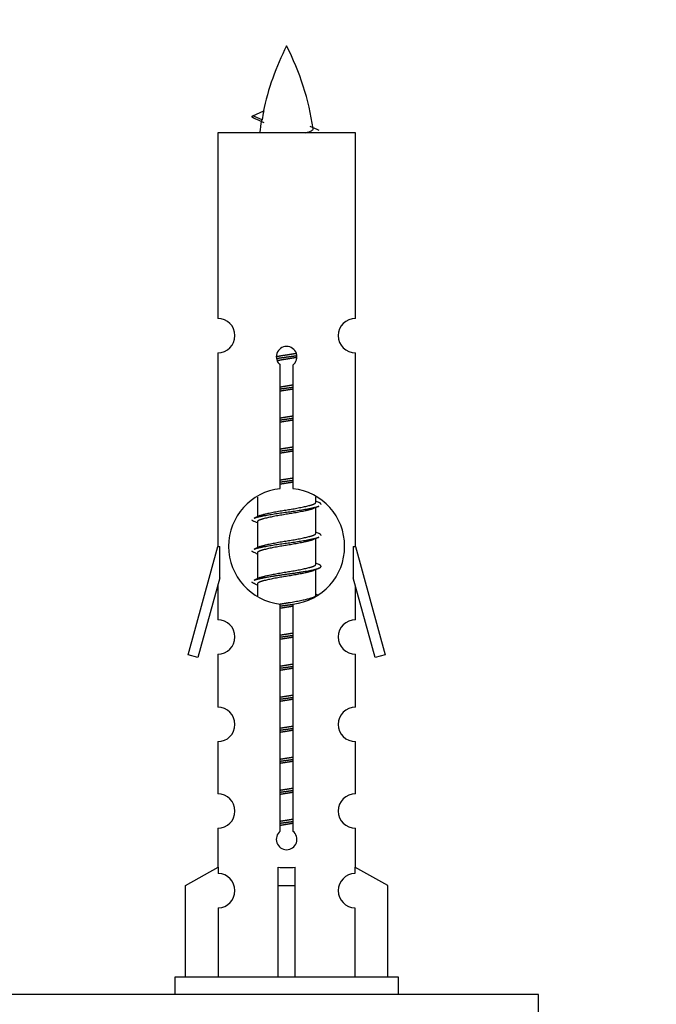
# Model space of a CAD drawing. Units: millimetres. Extents: x 0 to 1446, y 0 to 2759.
# Drawn here: x 1027 to 1064, y 1277 to 1334 of the extents above; entities that cross this region are included whole.
import ezdxf
from ezdxf import colors
from ezdxf.entities.mleader import LeaderData, LeaderLine
from ezdxf.math import Vec2, Vec3

# ---------------------------------------------------------------- set-up
doc = ezdxf.new("R2010")
doc.units = ezdxf.units.MM
doc.layers.add('DV5_Défaut', color=7, linetype='Continuous')
doc.layers.add('Défaut', color=7, linetype='Continuous')

# ---------------------------------------------------------------- blocks, each defined once
blk = doc.blocks.new('_DOT')
at = {"color": 0}
blk.add_line((0, 0), (-1, 0), dxfattribs=at)
at = {"color": 0, "const_width": 0.333}
blk.add_lwpolyline([(-0.1665, 0, 1), (0.1665, 0, 1)], format="xyb", close=True, dxfattribs=at)
blk = doc.blocks.new('SE4')
at = {"layer": 'DV5_Défaut', "color": 7, "linetype": 'Continuous'}
for p, q in [((1041.004, 1328.237), (1041.645, 1328.512)), ((1041.545, 1328.006), (1041.004, 1328.237)), ((1046.974, 1327.247), (1038.974, 1327.247)), ((1038.974, 1327.247), (1038.974, 1316.475)), ((1046.974, 1316.475), (1046.974, 1327.247)), ((1038.974, 1314.477), (1038.974, 1303.247)), ((1046.974, 1303.247), (1046.974, 1314.477)), ((1042.608, 1306.597), (1042.608, 1313.771)), ((1043.339, 1313.771), (1043.339, 1306.597)), ((1041.274, 1306.098), (1041.274, 1304.97)), ((1044.674, 1305.814), (1044.674, 1306.119)), ((1044.852, 1305.791), (1044.674, 1305.87)), ((1041.427, 1305.039), (1041.096, 1304.891)), ((1044.674, 1304.014), (1044.674, 1305.504)), ((1041.274, 1304.661), (1041.274, 1303.17)), ((1044.852, 1303.991), (1044.674, 1304.07)), ((1044.674, 1302.214), (1044.674, 1303.704)), ((1037.248, 1296.957), (1038.974, 1303.247)), ((1038.974, 1303.247), (1039.101, 1303.247)), ((1039.101, 1301.422), (1039.101, 1303.247)), ((1041.427, 1303.239), (1041.096, 1303.091)), ((1041.274, 1302.861), (1041.274, 1301.37)), ((1046.847, 1303.247), (1046.974, 1303.247)), ((1046.847, 1303.247), (1046.847, 1301.422)), ((1046.974, 1303.247), (1048.7, 1296.957)), ((1044.852, 1302.191), (1044.674, 1302.27)), ((1044.674, 1300.414), (1044.674, 1301.904)), ((1039.101, 1301.422), (1037.823, 1296.79)), ((1041.427, 1301.439), (1041.096, 1301.291)), ((1041.274, 1301.061), (1041.274, 1300.376)), ((1048.125, 1296.79), (1046.847, 1301.422)), ((1038.974, 1300.961), (1038.974, 1298.99)), ((1044.852, 1300.391), (1044.674, 1300.47)), ((1046.974, 1298.99), (1046.974, 1300.961)), ((1042.608, 1286.723), (1042.608, 1299.898)), ((1043.339, 1299.898), (1043.339, 1286.723)), ((1038.974, 1296.991), (1038.974, 1293.917)), ((1046.974, 1293.917), (1046.974, 1296.991)), ((1037.823, 1296.79), (1037.248, 1296.957)), ((1048.7, 1296.957), (1048.125, 1296.79)), ((1038.974, 1291.918), (1038.974, 1288.889)), ((1046.974, 1288.889), (1046.974, 1291.918)), ((1038.974, 1286.89), (1038.974, 1284.609)), ((1046.974, 1284.609), (1046.974, 1286.89)), ((1037.093, 1283.574), (1039.005, 1284.626)), ((1039.005, 1284.626), (1039.005, 1284.269)), ((1042.474, 1283.574), (1042.474, 1284.626)), ((1043.474, 1283.574), (1043.474, 1284.626)), ((1048.855, 1283.574), (1046.942, 1284.626)), ((1046.942, 1284.626), (1046.942, 1284.269)), ((1037.093, 1278.247), (1037.093, 1283.574)), ((1042.474, 1278.247), (1042.474, 1283.574)), ((1042.474, 1283.574), (1043.474, 1283.574)), ((1043.474, 1278.247), (1043.474, 1283.574)), ((1048.855, 1278.247), (1048.855, 1283.574)), ((1039.005, 1282.27), (1039.005, 1278.247)), ((1046.942, 1282.27), (1046.942, 1278.247)), ((1049.474, 1278.247), (1036.474, 1278.247)), ((1036.474, 1278.247), (1036.474, 1277.247)), ((1049.474, 1277.247), (1049.474, 1278.247)), ((1057.611, 1277.247), (982.611, 1277.247)), ((1057.611, 1272.247), (1057.611, 1277.247))]:
    blk.add_line(p, q, dxfattribs=at)
for centre, radius, start, end in [((1056.729, 1325.241), 15.455, 152.8736, 167.9783), ((1029.219, 1325.241), 15.455, 8.361, 27.1264), ((1025.149, 1292.136), 39.327, 65.1605, 66.0779), ((1056.729, 1325.241), 15.455, 169.8495, 172.5393), ((1056.726, 1354.287), 29.401, 245.059, 246.1795), ((1038.974, 1315.477), 1, 269.9999, 89.9999), ((1046.974, 1315.477), 1, 90.0001, 270.0001), ((1042.974, 1314.247), 0.6, 307.5089, 232.4911), ((1042.974, 1303.247), 3.369, 96.2248, 263.7752), ((1042.974, 1303.247), 3.369, 276.2248, 83.7752), ((1062.456, 1265.887), 43.426, 113.9154, 114.3798), ((1023.384, 1264.834), 43.609, 65.7801, 66.0363), ((1062.456, 1264.087), 43.426, 113.9154, 114.3798), ((1023.384, 1263.034), 43.609, 65.7801, 66.0363), ((1062.456, 1262.287), 43.426, 113.9154, 114.3798), ((1023.384, 1261.234), 43.609, 65.7801, 66.0363), ((1038.974, 1297.991), 1, 269.9999, 89.9999), ((1046.974, 1297.991), 1, 90.0001, 270.0001), ((1038.974, 1292.918), 1, 269.9999, 89.9999), ((1046.974, 1292.918), 1, 90.0001, 270.0001), ((1038.974, 1287.89), 1, 269.9999, 89.9999), ((1046.974, 1287.89), 1, 90.0001, 270.0001), ((1042.974, 1286.247), 0.6, 127.5089, 52.4911), ((1038.974, 1283.269), 1, 271.7978, 88.2022), ((1046.974, 1283.269), 1, 91.7978, 268.2022)]:
    blk.add_arc(centre, radius, start, end, dxfattribs=at)
for centre, major_axis, ratio, start_param, end_param in [((1056.52, 1325.241), (0, 15.455), 0.984808, 1.357537, 1.390919), ((1042.974, 1286.81), (-4, 0), 0.550336, 1.445468, 1.696124)]:
    blk.add_ellipse(centre, major_axis=major_axis, ratio=ratio, start_param=start_param, end_param=end_param, dxfattribs=at)
for points, weights in [([(1041.098, 1328.083), (1040.91, 1328.159), (1041.004, 1328.238)], [0.962840960185, 0.918429492641, 0.940142517854]), ([(1044.974, 1305.687), (1044.974, 1305.741), (1044.85, 1305.791)], [0.933012701892, 0.933012701892, 0.962852408417]), ([(1041.098, 1304.683), (1040.974, 1304.734), (1040.974, 1304.787)], [0.962841140698, 0.933012701892, 0.933012701892]), ([(1044.974, 1303.887), (1044.974, 1303.941), (1044.85, 1303.991)], [0.933012701892, 0.933012701892, 0.962852408417]), ([(1041.098, 1302.883), (1040.974, 1302.934), (1040.974, 1302.987)], [0.962841140698, 0.933012701892, 0.933012701892]), ([(1041.098, 1301.083), (1040.974, 1301.134), (1040.974, 1301.187)], [0.962841140698, 0.933012701892, 0.933012701892])]:
    blk.add_rational_spline(points, weights, degree=2, dxfattribs=at)
blk.add_open_spline([(1041.545, 1328.006), (1041.528, 1327.99), (1041.517, 1327.974), (1041.515, 1327.959)], degree=3, dxfattribs=at)
blk.add_open_spline([(1044.088, 1327.246), (1044.234, 1327.286), (1044.349, 1327.326), (1044.488, 1327.405), (1044.517, 1327.445), (1044.51, 1327.486)], degree=3, knots=[0, 0, 0, 0, 0.522053, 0.522053, 1, 1, 1, 1], dxfattribs=at)
for points, weights, knots in [([(1042.376, 1314.263), (1042.665, 1314.317), (1042.974, 1314.364), (1043.265, 1314.408), (1043.54, 1314.459)], [0.939348803165, 0.953614602406, 1, 0.956103165232, 0.940971964503], [0, 0, 0, 0.513782, 0.513782, 1, 1, 1]), ([(1042.379, 1314.153), (1042.67, 1314.198), (1042.974, 1314.237), (1043.279, 1314.277), (1043.57, 1314.322)], [0.944594497748, 0.960866484608, 1, 0.960759642919, 0.944505817126], [0, 0, 0, 0.499318, 0.499318, 1, 1, 1]), ([(1043.57, 1314.211), (1043.282, 1314.158), (1042.974, 1314.111), (1042.691, 1314.068), (1042.423, 1314.018)], [0.93941337998, 0.95371932236, 1, 0.957297361852, 0.941816530768], [0, 0, 0, 0.520105, 0.520105, 1, 1, 1]), ([(1042.601, 1312.503), (1042.785, 1312.535), (1042.974, 1312.564), (1043.162, 1312.593), (1043.346, 1312.624)], [0.954711593229, 0.971138154054, 1, 0.971138154054, 0.954711593229], [0, 0, 0, 0.5, 0.5, 1, 1, 1]), ([(1042.601, 1312.386), (1042.786, 1312.413), (1042.974, 1312.437), (1043.162, 1312.462), (1043.346, 1312.488)], [0.959880202632, 0.975436531063, 1, 0.975436531063, 0.959880202632], [0, 0, 0, 0.5, 0.5, 1, 1, 1]), ([(1043.346, 1312.371), (1043.162, 1312.34), (1042.974, 1312.311), (1042.785, 1312.282), (1042.601, 1312.25)], [0.954711593229, 0.971138154054, 1, 0.971138154054, 0.954711593229], [0, 0, 0, 0.5, 0.5, 1, 1, 1]), ([(1042.601, 1310.703), (1042.785, 1310.735), (1042.974, 1310.764), (1043.162, 1310.793), (1043.346, 1310.824)], [0.954711593229, 0.971138154054, 1, 0.971138154054, 0.954711593229], [0, 0, 0, 0.5, 0.5, 1, 1, 1]), ([(1042.601, 1310.586), (1042.786, 1310.613), (1042.974, 1310.637), (1043.162, 1310.662), (1043.346, 1310.688)], [0.959880202632, 0.975436531063, 1, 0.975436531063, 0.959880202632], [0, 0, 0, 0.5, 0.5, 1, 1, 1]), ([(1043.346, 1310.571), (1043.162, 1310.54), (1042.974, 1310.511), (1042.785, 1310.482), (1042.601, 1310.45)], [0.954711593229, 0.971138154054, 1, 0.971138154054, 0.954711593229], [0, 0, 0, 0.5, 0.5, 1, 1, 1]), ([(1042.601, 1308.903), (1042.785, 1308.935), (1042.974, 1308.964), (1043.162, 1308.993), (1043.346, 1309.024)], [0.954711593229, 0.971138154054, 1, 0.971138154054, 0.954711593229], [0, 0, 0, 0.5, 0.5, 1, 1, 1]), ([(1042.601, 1308.786), (1042.786, 1308.813), (1042.974, 1308.837), (1043.162, 1308.862), (1043.346, 1308.888)], [0.959880202632, 0.975436531063, 1, 0.975436531063, 0.959880202632], [0, 0, 0, 0.5, 0.5, 1, 1, 1]), ([(1043.346, 1308.771), (1043.162, 1308.74), (1042.974, 1308.711), (1042.785, 1308.682), (1042.601, 1308.65)], [0.954711593229, 0.971138154054, 1, 0.971138154054, 0.954711593229], [0, 0, 0, 0.5, 0.5, 1, 1, 1]), ([(1042.601, 1307.103), (1042.785, 1307.135), (1042.974, 1307.164), (1043.162, 1307.193), (1043.346, 1307.224)], [0.954711593229, 0.971138154054, 1, 0.971138154054, 0.954711593229], [0, 0, 0, 0.5, 0.5, 1, 1, 1]), ([(1042.601, 1306.986), (1042.786, 1307.013), (1042.974, 1307.037), (1043.162, 1307.062), (1043.346, 1307.088)], [0.959880202632, 0.975436531063, 1, 0.975436531063, 0.959880202632], [0, 0, 0, 0.5, 0.5, 1, 1, 1]), ([(1043.346, 1306.971), (1043.162, 1306.94), (1042.974, 1306.911), (1042.785, 1306.882), (1042.601, 1306.85)], [0.954711593229, 0.971138154054, 1, 0.971138154054, 0.954711593229], [0, 0, 0, 0.5, 0.5, 1, 1, 1]), ([(1041.098, 1304.891), (1041.157, 1304.915), (1041.242, 1304.937), (1041.819, 1305.087), (1042.974, 1305.237), (1044.128, 1305.387), (1044.706, 1305.537), (1044.791, 1305.559), (1044.85, 1305.583)], [0.962920301125, 0.977772385376, 1, 0.866025403784, 1, 0.866025403784, 1, 0.977758704034, 0.962902020678], [0, 0, 0, 0.071147, 0.071147, 0.499978, 0.499978, 0.928809, 0.928809, 1, 1, 1]), ([(1041.421, 1305.036), (1041.457, 1305.05), (1041.501, 1305.064), (1041.992, 1305.214), (1042.974, 1305.364), (1043.955, 1305.514), (1044.446, 1305.664), (1044.674, 1305.733), (1044.674, 1305.814)], [0.975402241, 0.986300230385, 1, 0.866025403784, 1, 0.866025403784, 1, 0.933012701892, 0.933012701892], [0, 0, 0, 0.039295, 0.039295, 0.423577, 0.423577, 0.807859, 0.807859, 1, 1, 1]), ([(1044.531, 1305.44), (1044.493, 1305.425), (1044.446, 1305.411), (1043.955, 1305.261), (1042.974, 1305.111), (1041.992, 1304.961), (1041.501, 1304.811), (1041.274, 1304.741), (1041.274, 1304.661)], [0.974028974407, 0.985429963116, 1, 0.866025403784, 1, 0.866025403784, 1, 0.933012701892, 0.933012701892], [0, 0, 0, 0.041687, 0.041687, 0.425012, 0.425012, 0.808337, 0.808337, 1, 1, 1]), ([(1041.421, 1303.236), (1041.457, 1303.25), (1041.501, 1303.264), (1041.992, 1303.414), (1042.974, 1303.564), (1043.955, 1303.714), (1044.446, 1303.864), (1044.674, 1303.933), (1044.674, 1304.014)], [0.975402241, 0.986300230385, 1, 0.866025403784, 1, 0.866025403784, 1, 0.933012701892, 0.933012701892], [0, 0, 0, 0.039295, 0.039295, 0.423577, 0.423577, 0.807859, 0.807859, 1, 1, 1]), ([(1041.098, 1303.091), (1041.157, 1303.115), (1041.242, 1303.137), (1041.819, 1303.287), (1042.974, 1303.437), (1044.128, 1303.587), (1044.706, 1303.737), (1044.791, 1303.759), (1044.85, 1303.783)], [0.962920301125, 0.977772385376, 1, 0.866025403784, 1, 0.866025403784, 1, 0.977758704034, 0.962902020678], [0, 0, 0, 0.071147, 0.071147, 0.499978, 0.499978, 0.928809, 0.928809, 1, 1, 1]), ([(1044.531, 1303.64), (1044.493, 1303.625), (1044.446, 1303.611), (1043.955, 1303.461), (1042.974, 1303.311), (1041.992, 1303.161), (1041.501, 1303.011), (1041.274, 1302.941), (1041.274, 1302.861)], [0.974028974407, 0.985429963116, 1, 0.866025403784, 1, 0.866025403784, 1, 0.933012701892, 0.933012701892], [0, 0, 0, 0.041687, 0.041687, 0.425012, 0.425012, 0.808337, 0.808337, 1, 1, 1]), ([(1041.098, 1301.291), (1041.157, 1301.315), (1041.242, 1301.337), (1041.819, 1301.487), (1042.974, 1301.637), (1044.128, 1301.787), (1044.706, 1301.937), (1045.175, 1302.059), (1044.85, 1302.191)], [0.962920301125, 0.977772385376, 1, 0.866025403784, 1, 0.866025403784, 1, 0.888303851354, 0.962852408417], [0, 0, 0, 0.05531, 0.05531, 0.388686, 0.388686, 0.722061, 0.722061, 1, 1, 1]), ([(1041.421, 1301.436), (1041.457, 1301.45), (1041.501, 1301.464), (1041.992, 1301.614), (1042.974, 1301.764), (1043.955, 1301.914), (1044.446, 1302.064), (1044.674, 1302.133), (1044.674, 1302.214)], [0.975402241, 0.986300230385, 1, 0.866025403784, 1, 0.866025403784, 1, 0.933012701892, 0.933012701892], [0, 0, 0, 0.039295, 0.039295, 0.423577, 0.423577, 0.807859, 0.807859, 1, 1, 1]), ([(1044.531, 1301.84), (1044.493, 1301.825), (1044.446, 1301.811), (1043.955, 1301.661), (1042.974, 1301.511), (1041.992, 1301.361), (1041.501, 1301.211), (1041.274, 1301.141), (1041.274, 1301.061)], [0.974028974407, 0.985429963116, 1, 0.866025403784, 1, 0.866025403784, 1, 0.933012701892, 0.933012701892], [0, 0, 0, 0.041687, 0.041687, 0.425012, 0.425012, 0.808337, 0.808337, 1, 1, 1]), ([(1042.545, 1299.893), (1042.756, 1299.931), (1042.974, 1299.964), (1043.955, 1300.114), (1044.446, 1300.264), (1044.674, 1300.333), (1044.674, 1300.414)], [0.950034561735, 0.966780266205, 1, 0.866025403784, 1, 0.933012701892, 0.933012701892], [0, 0, 0, 0.141855, 0.141855, 0.713952, 0.713952, 1, 1, 1]), ([(1042.601, 1299.786), (1042.786, 1299.813), (1042.974, 1299.837), (1043.162, 1299.862), (1043.346, 1299.888)], [0.959880202632, 0.975436531063, 1, 0.975436531063, 0.959880202632], [0, 0, 0, 0.5, 0.5, 1, 1, 1]), ([(1043.346, 1299.771), (1043.162, 1299.74), (1042.974, 1299.711), (1042.785, 1299.682), (1042.601, 1299.65)], [0.954711593229, 0.971138154054, 1, 0.971138154054, 0.954711593229], [0, 0, 0, 0.5, 0.5, 1, 1, 1]), ([(1042.601, 1298.103), (1042.785, 1298.135), (1042.974, 1298.164), (1043.162, 1298.193), (1043.346, 1298.224)], [0.954711593229, 0.971138154054, 1, 0.971138154054, 0.954711593229], [0, 0, 0, 0.5, 0.5, 1, 1, 1]), ([(1042.601, 1297.986), (1042.786, 1298.013), (1042.974, 1298.037), (1043.162, 1298.062), (1043.346, 1298.088)], [0.959880202632, 0.975436531063, 1, 0.975436531063, 0.959880202632], [0, 0, 0, 0.5, 0.5, 1, 1, 1]), ([(1043.346, 1297.971), (1043.162, 1297.94), (1042.974, 1297.911), (1042.785, 1297.882), (1042.601, 1297.85)], [0.954711593229, 0.971138154054, 1, 0.971138154054, 0.954711593229], [0, 0, 0, 0.5, 0.5, 1, 1, 1]), ([(1042.601, 1296.303), (1042.785, 1296.335), (1042.974, 1296.364), (1043.162, 1296.393), (1043.346, 1296.424)], [0.954711593229, 0.971138154054, 1, 0.971138154054, 0.954711593229], [0, 0, 0, 0.5, 0.5, 1, 1, 1]), ([(1042.601, 1296.186), (1042.786, 1296.213), (1042.974, 1296.237), (1043.162, 1296.262), (1043.346, 1296.288)], [0.959880202632, 0.975436531063, 1, 0.975436531063, 0.959880202632], [0, 0, 0, 0.5, 0.5, 1, 1, 1]), ([(1043.346, 1296.171), (1043.162, 1296.14), (1042.974, 1296.111), (1042.785, 1296.082), (1042.601, 1296.05)], [0.954711593229, 0.971138154054, 1, 0.971138154054, 0.954711593229], [0, 0, 0, 0.5, 0.5, 1, 1, 1]), ([(1042.601, 1294.503), (1042.785, 1294.535), (1042.974, 1294.564), (1043.162, 1294.593), (1043.346, 1294.624)], [0.954711593229, 0.971138154054, 1, 0.971138154054, 0.954711593229], [0, 0, 0, 0.5, 0.5, 1, 1, 1]), ([(1042.601, 1294.386), (1042.786, 1294.413), (1042.974, 1294.437), (1043.162, 1294.462), (1043.346, 1294.488)], [0.959880202632, 0.975436531063, 1, 0.975436531063, 0.959880202632], [0, 0, 0, 0.5, 0.5, 1, 1, 1]), ([(1043.346, 1294.371), (1043.162, 1294.34), (1042.974, 1294.311), (1042.785, 1294.282), (1042.601, 1294.25)], [0.954711593229, 0.971138154054, 1, 0.971138154054, 0.954711593229], [0, 0, 0, 0.5, 0.5, 1, 1, 1]), ([(1042.601, 1292.703), (1042.785, 1292.735), (1042.974, 1292.764), (1043.162, 1292.793), (1043.346, 1292.824)], [0.954711593229, 0.971138154054, 1, 0.971138154054, 0.954711593229], [0, 0, 0, 0.5, 0.5, 1, 1, 1]), ([(1042.601, 1292.586), (1042.786, 1292.613), (1042.974, 1292.637), (1043.162, 1292.662), (1043.346, 1292.688)], [0.959880202632, 0.975436531063, 1, 0.975436531063, 0.959880202632], [0, 0, 0, 0.5, 0.5, 1, 1, 1]), ([(1043.346, 1292.571), (1043.162, 1292.54), (1042.974, 1292.511), (1042.785, 1292.482), (1042.601, 1292.45)], [0.954711593229, 0.971138154054, 1, 0.971138154054, 0.954711593229], [0, 0, 0, 0.5, 0.5, 1, 1, 1]), ([(1042.601, 1290.903), (1042.785, 1290.935), (1042.974, 1290.964), (1043.162, 1290.993), (1043.346, 1291.024)], [0.954711593229, 0.971138154054, 1, 0.971138154054, 0.954711593229], [0, 0, 0, 0.5, 0.5, 1, 1, 1]), ([(1042.601, 1290.786), (1042.786, 1290.813), (1042.974, 1290.837), (1043.162, 1290.862), (1043.346, 1290.888)], [0.959880202632, 0.975436531063, 1, 0.975436531063, 0.959880202632], [0, 0, 0, 0.5, 0.5, 1, 1, 1]), ([(1043.346, 1290.771), (1043.162, 1290.74), (1042.974, 1290.711), (1042.785, 1290.682), (1042.601, 1290.65)], [0.954711593229, 0.971138154054, 1, 0.971138154054, 0.954711593229], [0, 0, 0, 0.5, 0.5, 1, 1, 1]), ([(1042.601, 1289.103), (1042.785, 1289.135), (1042.974, 1289.164), (1043.162, 1289.193), (1043.346, 1289.224)], [0.954711593229, 0.971138154054, 1, 0.971138154054, 0.954711593229], [0, 0, 0, 0.5, 0.5, 1, 1, 1]), ([(1042.601, 1288.986), (1042.786, 1289.013), (1042.974, 1289.037), (1043.162, 1289.062), (1043.346, 1289.088)], [0.959880202632, 0.975436531063, 1, 0.975436531063, 0.959880202632], [0, 0, 0, 0.5, 0.5, 1, 1, 1]), ([(1043.346, 1288.971), (1043.162, 1288.94), (1042.974, 1288.911), (1042.785, 1288.882), (1042.601, 1288.85)], [0.954711593229, 0.971138154054, 1, 0.971138154054, 0.954711593229], [0, 0, 0, 0.5, 0.5, 1, 1, 1]), ([(1042.601, 1287.303), (1042.785, 1287.335), (1042.974, 1287.364), (1043.162, 1287.393), (1043.346, 1287.424)], [0.954711593229, 0.971138154054, 1, 0.971138154054, 0.954711593229], [0, 0, 0, 0.5, 0.5, 1, 1, 1]), ([(1042.601, 1287.186), (1042.786, 1287.213), (1042.974, 1287.237), (1043.162, 1287.262), (1043.346, 1287.288)], [0.959880202632, 0.975436531063, 1, 0.975436531063, 0.959880202632], [0, 0, 0, 0.5, 0.5, 1, 1, 1]), ([(1043.346, 1287.171), (1043.162, 1287.14), (1042.974, 1287.111), (1042.785, 1287.082), (1042.601, 1287.05)], [0.954711593229, 0.971138154054, 1, 0.971138154054, 0.954711593229], [0, 0, 0, 0.5, 0.5, 1, 1, 1])]:
    blk.add_rational_spline(points, weights, degree=2, knots=knots, dxfattribs=at)

msp = doc.modelspace()

# ---------------------------------------------------------------- block references
at = {"layer": 'Défaut'}
msp.add_blockref('SE4', (0, 0), dxfattribs=at)

# ---------------------------------------------------------------- leaders
at = {"layer": 'Défaut', "color": 7, "linetype": 'Continuous'}
ml = msp.add_multileader_mtext('Standard', dxfattribs=at)
ml.set_content('{\\pxsm0.9;\\fSolid Edge ISO|b1||i0||c0|p34;\\W1.;27/08/2019\\P}', color=256)
ml.set_leader_properties()
ml.set_arrow_properties(name='DOT')
ml.build(insert=Vec2(0, 0))
ml.multileader.update_dxf_attribs({"leader_type": 0, "dogleg_length": 0, "arrow_head_size": 12})
ctx = ml.context
ctx.base_point, ctx.char_height, ctx.arrow_head_size, ctx.landing_gap_size = Vec3(1088.328, 2751.718), 12, 12, 4.2
notes = []
notes.append((ctx, [(0, (0, 0, 0), (0, 0), (1, 0), 1, [])]))
ctx.mtext.insert = Vec3(1090.328, 2757.839)
for ctx, leaders in notes:
    for number, flags, end, landing, length, lines in leaders:
        leader = LeaderData()
        leader.index, (leader.has_last_leader_line, leader.has_dogleg_vector, leader.attachment_direction) = number, flags
        leader.last_leader_point, leader.dogleg_vector, leader.dogleg_length = Vec3(end), Vec3(landing), length
        for number, points, colour, breaks in lines:
            line = LeaderLine()
            line.index, line.vertices, line.color, line.breaks = number, Vec3.list(points), colors.encode_raw_color(colour), breaks
            leader.lines.append(line)
        ctx.leaders.append(leader)

doc.saveas('drawing.dxf')
